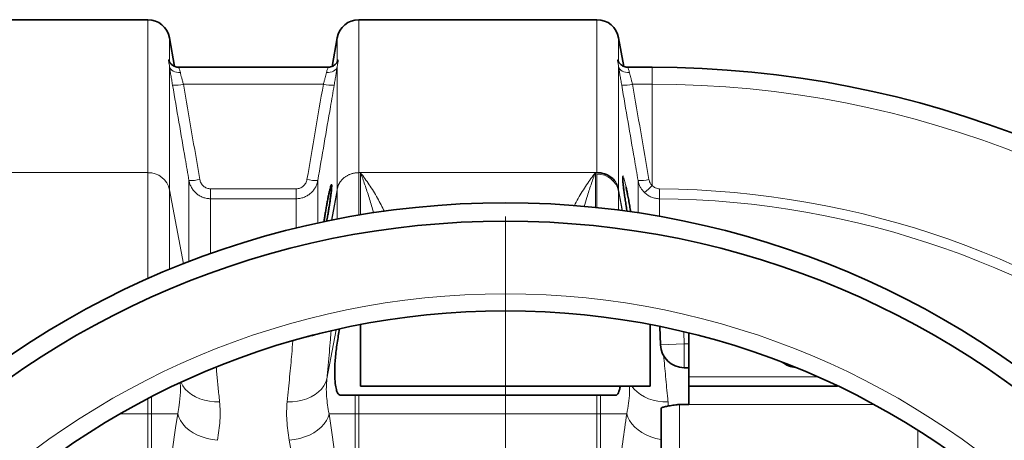
# Model space of a CAD drawing. Units: millimetres. Extents: x 1882 to 11997, y 2282 to 10493.
# Drawn here: x 5336 to 5873, y 4091 to 4320 of the extents above; entities that cross this region are included whole.
import ezdxf

# ---------------------------------------------------------------- set-up
doc = ezdxf.new("R2010")
doc.units = ezdxf.units.MM

# ---------------------------------------------------------------- blocks, each defined once
blk = doc.blocks.new('SW_CENTERMARKSYMBOL_1')
at = {"color": 0, "linetype": 'Continuous', "lineweight": 18}
blk.add_line((0, 0.25), (0, 23.625), dxfattribs=at)

msp = doc.modelspace()

# ---------------------------------------------------------------- linework, layer by layer
at = {"color": 7, "linetype": 'Continuous', "lineweight": 35}
for p, q in [((5406.22, 4320.29), (5276.36, 4320.29)), ((5651.22, 4320.29), (5521.36, 4320.29)), ((5420.79, 4294.81), (5418.04, 4310.37)), ((5509.54, 4310.37), (5506.8, 4294.81)), ((5665.79, 4294.81), (5663.04, 4310.37)), ((5504.39, 4294.29), (5423.18, 4294.29)), ((5504.4, 4294.29), (5504.39, 4294.29)), ((5668.25, 4294.29), (5668.23, 4294.29)), ((5681.29, 4294.29), (5668.25, 4294.29)), ((5522.29, 4153.81), (5522.29, 4120.29)), ((5680.29, 4120.29), (5680.29, 4153.81)), ((5685.47, 4152.65), (5685.84, 4142.8)), ((5701.29, 4125.29), (5701.29, 4149.24)), ((5698.83, 4130.29), (5701.29, 4130.29)), ((5701.29, 4125.29), (5701.29, 4120.29)), ((5522.29, 4120.29), (5680.29, 4120.29)), ((5701.29, 4110.29), (5701.29, 4120.29)), ((5701.29, 4120.29), (5782.51, 4120.29)), ((5511.02, 4115.29), (5661.57, 4115.29)), ((5696.29, 4110.29), (5701.29, 4110.29)), ((5686.29, 4011.79), (5686.29, 4108.07))]:
    msp.add_line(p, q, dxfattribs=at)
at = {"color": 8, "linetype": 'Continuous', "lineweight": 18}
for p, q in [((5406.22, 4236.77), (5406.22, 4320.29)), ((5521.36, 4320.29), (5521.36, 4236.77)), ((5651.22, 4236.77), (5651.22, 4320.29)), ((5418.04, 4310.37), (5418.04, 4297.34)), ((5509.54, 4297.34), (5509.54, 4310.37)), ((5663.04, 4310.37), (5663.04, 4297.34)), ((5418.04, 4294.74), (5418.04, 4227.4)), ((5509.54, 4227.4), (5509.54, 4294.74)), ((5663.04, 4294.74), (5663.04, 4227.4)), ((5681.29, 4285.09), (5681.29, 4294.29)), ((5501.98, 4285.09), (5425.61, 4285.09)), ((5681.29, 4285.09), (5670.61, 4285.09)), ((5681.29, 4229.7), (5681.29, 4285.09)), ((5276.36, 4236.77), (5406.22, 4236.77)), ((5406.22, 4178.86), (5406.22, 4236.77)), ((5428.65, 4188.17), (5428.65, 4232.52)), ((5498.93, 4232.52), (5498.93, 4209.25)), ((5521.36, 4236.77), (5521.36, 4213.59)), ((5521.36, 4236.77), (5522.22, 4236.77)), ((5522.22, 4213.73), (5522.22, 4236.77)), ((5522.22, 4236.77), (5650.36, 4236.77)), ((5651.22, 4236.77), (5650.36, 4236.77)), ((5650.36, 4236.77), (5650.36, 4217.77)), ((5651.22, 4217.68), (5651.22, 4235.94)), ((5418.04, 4227.4), (5418.04, 4183.93)), ((5418.04, 4227.4), (5425.59, 4186.97)), ((5440.47, 4222.54), (5440.47, 4227.98)), ((5440.47, 4227.98), (5487.12, 4227.98)), ((5487.12, 4222.54), (5487.12, 4227.98)), ((5506.45, 4210.82), (5509.54, 4227.4)), ((5509.54, 4226.57), (5509.54, 4227.4)), ((5663.04, 4227.4), (5663.04, 4226.57)), ((5663.04, 4227.4), (5665.17, 4216.02)), ((5685.37, 4222.52), (5685.42, 4227.97)), ((5440.47, 4222.54), (5440.47, 4192.54)), ((5487.12, 4222.54), (5440.47, 4222.54)), ((5487.12, 4206.51), (5487.12, 4222.54)), ((5506.6, 4210.81), (5509.54, 4226.57)), ((5509.54, 4226.56), (5506.6, 4210.81)), ((5509.54, 4226.57), (5509.54, 4226.57)), ((5509.55, 4211.44), (5509.55, 4226.58)), ((5663.04, 4226.58), (5663.04, 4216.3)), ((5663.12, 4226.14), (5663.04, 4226.57)), ((5663.12, 4226.13), (5663.12, 4226.14)), ((5663.12, 4226.14), (5665.03, 4215.92)), ((5665.03, 4215.92), (5663.12, 4226.13)), ((5503.91, 4124.29), (5508.97, 4151.04)), ((5698.83, 4143.29), (5698.58, 4149.78)), ((5685.84, 4142.8), (5698.83, 4143.29)), ((5698.83, 4130.29), (5698.83, 4143.29)), ((5701.29, 4143.29), (5698.83, 4143.29)), ((5771.63, 4125.29), (5701.29, 4125.29)), ((5408.19, 4105.17), (5408.19, 4114.39)), ((5519.39, 4115.29), (5519.39, 4105.17)), ((5521.36, 4105.17), (5521.36, 4115.29)), ((5651.22, 4115.29), (5651.22, 4105.17)), ((5653.19, 4105.17), (5653.19, 4115.29)), ((5406.22, 4113.37), (5406.22, 4105.17)), ((5696.29, 4110.29), (5696.29, 4011.79)), ((5802.14, 4110.29), (5701.29, 4110.29)), ((5391.29, 4105.17), (5406.22, 4105.17)), ((5408.19, 4105.17), (5406.22, 4105.17)), ((5406.22, 4105.17), (5406.22, 3969.79)), ((5408.19, 4105.17), (5422.52, 4105.17)), ((5408.19, 3969.79), (5408.19, 4105.17)), ((5505.07, 4105.17), (5519.39, 4105.17)), ((5519.39, 4105.17), (5519.39, 3966.94)), ((5521.36, 4105.17), (5519.39, 4105.17)), ((5521.36, 4105.17), (5651.22, 4105.17)), ((5521.36, 3966.94), (5521.36, 4105.17)), ((5653.19, 4105.17), (5651.22, 4105.17)), ((5651.22, 4105.17), (5651.22, 4019.78)), ((5653.19, 4105.17), (5667.53, 4105.17)), ((5653.19, 4018.99), (5653.19, 4105.17)), ((5826.29, 4077.01), (5826.29, 4096.12))]:
    msp.add_line(p, q, dxfattribs=at)
at = {"color": 8, "linetype": 'Continuous', "lineweight": 18, "flags": 128}
for points in [[(5418.04, 4294.74), (5418.28, 4294.01), (5418.71, 4293.33), (5419.3, 4292.74), (5420.04, 4292.23), (5420.9, 4291.85), (5421.86, 4291.58), (5422.89, 4291.45), (5423.95, 4291.46)], [(5503.64, 4291.46), (5504.7, 4291.45), (5505.72, 4291.58), (5506.68, 4291.85), (5507.55, 4292.23), (5508.29, 4292.74), (5508.88, 4293.33), (5509.3, 4294.01), (5509.54, 4294.74)], [(5663.04, 4294.74), (5663.28, 4294.01), (5663.71, 4293.33), (5664.3, 4292.74), (5665.04, 4292.23), (5665.9, 4291.85), (5666.86, 4291.58), (5667.89, 4291.45), (5668.95, 4291.46)], [(5509.54, 4226.57), (5509.54, 4226.57), (5509.54, 4226.57), (5509.54, 4226.57), (5509.54, 4226.57), (5509.54, 4226.57), (5509.54, 4226.57), (5509.54, 4226.57), (5509.54, 4226.57)], [(5663.12, 4226.14), (5663.12, 4226.14), (5663.12, 4226.14), (5663.12, 4226.14), (5663.12, 4226.14), (5663.12, 4226.14), (5663.12, 4226.14), (5663.12, 4226.14), (5663.12, 4226.14)], [(5445.34, 4111.73), (5442.54, 4111.74), (5439.78, 4112.01), (5437.12, 4112.54), (5434.58, 4113.32), (5432.23, 4114.34), (5430.09, 4115.59), (5428.2, 4117.03), (5426.59, 4118.65), (5425.28, 4120.42), (5424.32, 4122.28)], [(5503.91, 4124.29), (5503.28, 4122.31), (5502.3, 4120.42), (5501, 4118.65), (5499.39, 4117.03), (5497.5, 4115.59), (5495.36, 4114.34), (5493, 4113.32), (5490.47, 4112.54), (5487.8, 4112.01), (5485.05, 4111.74), (5482.24, 4111.73)], [(5689.98, 4111.65), (5687.21, 4111.7), (5684.5, 4111.99), (5681.88, 4112.54), (5679.39, 4113.34), (5677.08, 4114.36), (5674.98, 4115.6), (5673.13, 4117.03), (5671.55, 4118.64), (5670.33, 4120.29)], [(5444.18, 4090.65), (5441.33, 4091.02), (5438.53, 4091.64), (5435.82, 4092.49), (5433.26, 4093.55), (5430.88, 4094.81), (5428.73, 4096.25), (5426.85, 4097.85), (5425.26, 4099.56), (5424, 4101.38), (5423.08, 4103.26), (5422.52, 4105.17)], [(5505.07, 4105.17), (5504.51, 4103.26), (5503.59, 4101.38), (5502.33, 4099.56), (5500.74, 4097.85), (5498.85, 4096.25), (5496.7, 4094.81), (5494.33, 4093.55), (5491.76, 4092.49), (5489.06, 4091.64), (5486.25, 4091.02), (5483.4, 4090.65)], [(5686.29, 4091), (5686.06, 4091.04), (5683.29, 4091.67), (5680.62, 4092.53), (5678.1, 4093.61), (5675.76, 4094.87), (5673.64, 4096.31), (5671.79, 4097.9), (5670.23, 4099.6), (5668.99, 4101.41), (5668.08, 4103.27), (5667.53, 4105.17)]]:
    msp.add_lwpolyline(points, dxfattribs=at)
at = {"color": 7, "linetype": 'Continuous', "lineweight": 35}
for radius in [480, 470, 421]:
    msp.add_circle((5601.29, 3740.29), radius, dxfattribs=at)
at = {"color": 8, "linetype": 'Continuous', "lineweight": 18}
msp.add_circle((5601.29, 3740.29), 430.29, dxfattribs=at)
at = {"color": 7, "linetype": 'Continuous', "lineweight": 35}
for centre, radius, start, end in [((5406.22, 4308.29), 12, 10, 90), ((5521.36, 4308.29), 12, 90, 170), ((5651.22, 4308.29), 12, 10, 90), ((5681.29, 3740.29), 554, 3.2596, 90), ((5698.83, 4143.29), 13, 182.1506, 270), ((5761.29, 4145.29), 15, 233.2803, 263.6056)]:
    msp.add_arc(centre, radius, start, end, dxfattribs=at)
at = {"color": 8, "linetype": 'Continuous', "lineweight": 18}
for centre, radius, start, end in [((5420.79, 4304.76), 20.26, 266.9069, 283.7508), ((5506.79, 4304.76), 20.26, 256.2492, 273.0931), ((5665.79, 4304.76), 20.26, 266.9069, 283.7508), ((5681.29, 3740.29), 544.8, 3.3147, 90), ((5406.47, 4224.94), 11.83, 11.9911, 91.2061), ((5429.74, 4252.81), 20.32, 266.9206, 283.712), ((5497.84, 4252.81), 20.32, 256.288, 273.0794), ((5651.47, 4224.12), 11.83, 11.9911, 91.2061), ((5674.74, 4252.79), 20.32, 266.9206, 283.7119), ((5520.13, 4225.42), 10.77, 168.4777, 169.4265), ((5652.45, 4225.42), 10.77, 10.5735, 11.5223), ((5657.92, 4251.38), 31.88, 307.0179, 317.1494), ((5681.29, 3740.29), 487.7, 14.8511, 89.5155), ((5508.21, 4226.57), 1.34, 359.9, 0.1), ((5681.29, 3740.29), 482.25, 15.0227, 89.5155)]:
    msp.add_arc(centre, radius, start, end, dxfattribs=at)
for centre, major_axis, ratio, start_param, end_param in [((5463.85, 3899.24), (0, 312), 0.176327, 0.849956, 1.277602), ((5463.74, 3899.24), (0, 312), 0.176327, 5.005583, 5.433229), ((5442.07, 3899.24), (0, 290), 0.189704, 5.005583, 5.433229)]:
    msp.add_ellipse(centre, major_axis=major_axis, ratio=ratio, start_param=start_param, end_param=end_param, dxfattribs=at)
for points, knots in [([(5418.04, 4294.74), (5417.98, 4295.19), (5417.91, 4295.6), (5417.78, 4296.33), (5417.71, 4296.65), (5417.61, 4297.2), (5417.57, 4297.44), (5417.51, 4297.83), (5417.49, 4297.98), (5417.49, 4298.2), (5417.51, 4298.27), (5417.57, 4298.33), (5417.61, 4298.32), (5417.71, 4298.2), (5417.78, 4298.1), (5417.91, 4297.8), (5417.98, 4297.6), (5418.04, 4297.34)], [0, 0, 0, 0, 0.125, 0.125, 0.25, 0.25, 0.375, 0.375, 0.5, 0.5, 0.625, 0.625, 0.75, 0.75, 0.875, 0.875, 1, 1, 1, 1]), ([(5509.54, 4297.34), (5509.61, 4297.6), (5509.68, 4297.8), (5509.81, 4298.1), (5509.87, 4298.2), (5509.98, 4298.32), (5510.02, 4298.33), (5510.08, 4298.27), (5510.09, 4298.2), (5510.09, 4297.98), (5510.08, 4297.82), (5510.02, 4297.44), (5509.98, 4297.2), (5509.87, 4296.64), (5509.81, 4296.32), (5509.68, 4295.6), (5509.61, 4295.19), (5509.54, 4294.74)], [0, 0, 0, 0, 0.125, 0.125, 0.25, 0.25, 0.375, 0.375, 0.5, 0.5, 0.625, 0.625, 0.75, 0.75, 0.875, 0.875, 1, 1, 1, 1]), ([(5663.04, 4294.74), (5662.98, 4295.19), (5662.91, 4295.6), (5662.78, 4296.33), (5662.71, 4296.65), (5662.61, 4297.2), (5662.57, 4297.44), (5662.51, 4297.83), (5662.49, 4297.98), (5662.49, 4298.2), (5662.51, 4298.27), (5662.57, 4298.33), (5662.61, 4298.32), (5662.71, 4298.2), (5662.78, 4298.1), (5662.91, 4297.8), (5662.98, 4297.6), (5663.04, 4297.34)], [0, 0, 0, 0, 0.125, 0.125, 0.25, 0.25, 0.375, 0.375, 0.5, 0.5, 0.625, 0.625, 0.75, 0.75, 0.875, 0.875, 1, 1, 1, 1]), ([(5419.7, 4284.53), (5419.53, 4285.5), (5419.37, 4286.44), (5419.14, 4287.82), (5419.06, 4288.28), (5418.92, 4289.18), (5418.84, 4289.62), (5418.63, 4290.94), (5418.5, 4291.76), (5418.31, 4292.93), (5418.26, 4293.31), (5418.14, 4294.04), (5418.09, 4294.4), (5418.04, 4294.74)], [0, 0, 0, 0, 0.25, 0.25, 0.375, 0.375, 0.5, 0.5, 0.75, 0.75, 0.875, 0.875, 1, 1, 1, 1]), ([(5423.18, 4294.28), (5423.18, 4294.28), (5423.11, 4294.33), (5423.11, 4294.16), (5423.21, 4293.77), (5423.44, 4293.14), (5423.71, 4292.37), (5423.87, 4291.77), (5423.95, 4291.46)], [0, 0, 0, 0, 0.0071302, 0.2282116, 0.4330423, 0.6444983, 0.8206502, 1, 1, 1, 1]), ([(5503.64, 4291.46), (5503.73, 4291.83), (5503.93, 4292.56), (5504.23, 4293.38), (5504.43, 4293.97), (5504.49, 4294.26), (5504.42, 4294.26), (5504.39, 4294.26)], [0, 0, 0, 0, 0.215802, 0.437559, 0.651396, 0.872861, 1, 1, 1, 1]), ([(5509.54, 4294.74), (5509.49, 4294.4), (5509.44, 4294.05), (5509.33, 4293.32), (5509.27, 4292.93), (5509.09, 4291.76), (5508.96, 4290.93), (5508.74, 4289.63), (5508.67, 4289.19), (5508.52, 4288.28), (5508.45, 4287.82), (5508.21, 4286.44), (5508.05, 4285.5), (5507.89, 4284.53)], [0, 0, 0, 0, 0.125, 0.125, 0.25, 0.25, 0.5, 0.5, 0.625, 0.625, 0.75, 0.75, 1, 1, 1, 1]), ([(5664.7, 4284.53), (5664.53, 4285.5), (5664.37, 4286.44), (5664.14, 4287.82), (5664.06, 4288.28), (5663.92, 4289.18), (5663.84, 4289.62), (5663.63, 4290.94), (5663.5, 4291.76), (5663.31, 4292.93), (5663.26, 4293.31), (5663.14, 4294.04), (5663.09, 4294.4), (5663.04, 4294.74)], [0, 0, 0, 0, 0.25, 0.25, 0.375, 0.375, 0.5, 0.5, 0.75, 0.75, 0.875, 0.875, 1, 1, 1, 1]), ([(5668.25, 4294.15), (5668.19, 4294.17), (5668.03, 4294.24), (5668.42, 4293.27), (5668.78, 4292.03), (5668.95, 4291.46)], [0, 0, 0, 0, 0.2278927, 0.6440375, 1, 1, 1, 1]), ([(5423.95, 4291.46), (5424, 4291.25), (5424.05, 4291.03), (5424.17, 4290.57), (5424.23, 4290.33), (5424.41, 4289.59), (5424.54, 4289.08), (5424.75, 4288.26), (5424.83, 4287.98), (5424.98, 4287.41), (5425.05, 4287.13), (5425.28, 4286.27), (5425.44, 4285.68), (5425.61, 4285.09)], [0, 0, 0, 0, 0.125, 0.125, 0.25, 0.25, 0.5, 0.5, 0.625, 0.625, 0.75, 0.75, 1, 1, 1, 1]), ([(5501.98, 4285.09), (5502.14, 4285.68), (5502.3, 4286.27), (5502.61, 4287.42), (5502.76, 4287.99), (5503.04, 4289.08), (5503.18, 4289.59), (5503.42, 4290.57), (5503.54, 4291.04), (5503.64, 4291.46)], [0, 0, 0, 0, 0.25, 0.25, 0.5, 0.5, 0.75, 0.75, 1, 1, 1, 1]), ([(5668.95, 4291.46), (5669, 4291.25), (5669.05, 4291.03), (5669.17, 4290.57), (5669.23, 4290.33), (5669.41, 4289.59), (5669.54, 4289.08), (5669.75, 4288.26), (5669.83, 4287.98), (5669.98, 4287.41), (5670.05, 4287.13), (5670.28, 4286.27), (5670.44, 4285.68), (5670.61, 4285.09)], [0, 0, 0, 0, 0.125, 0.125, 0.25, 0.25, 0.5, 0.5, 0.625, 0.625, 0.75, 0.75, 1, 1, 1, 1]), ([(5428.65, 4232.52), (5427.97, 4236.45), (5427.3, 4240.38), (5426.62, 4244.31), (5424.32, 4257.72), (5422.01, 4271.13), (5419.7, 4284.53)], [0, 0, 0, 0, 0.012, 0.012, 0.012, 0.05294532, 0.05294532, 0.05294532, 0.05294532]), ([(5507.89, 4284.53), (5507.21, 4280.61), (5506.53, 4276.68), (5505.86, 4272.75), (5503.55, 4259.34), (5501.24, 4245.93), (5498.93, 4232.52)], [0, 0, 0, 0, 0.012, 0.012, 0.012, 0.05294532, 0.05294532, 0.05294532, 0.05294532]), ([(5673.65, 4232.5), (5672.98, 4236.43), (5672.3, 4240.36), (5671.63, 4244.29), (5669.32, 4257.71), (5667.01, 4271.12), (5664.7, 4284.53)], [0, 0, 0, 0, 0.012, 0.012, 0.012, 0.05296353, 0.05296353, 0.05296353, 0.05296353]), ([(5440.47, 4222.54), (5439.76, 4222.54), (5439.07, 4222.6), (5438.04, 4222.78), (5437.7, 4222.86), (5437.02, 4223.04), (5436.68, 4223.15), (5435.69, 4223.51), (5435.06, 4223.81), (5434.16, 4224.34), (5433.86, 4224.53), (5433.29, 4224.93), (5433.01, 4225.15), (5432.21, 4225.83), (5431.71, 4226.32), (5431.05, 4227.13), (5430.83, 4227.41), (5430.43, 4227.98), (5430.24, 4228.28), (5429.72, 4229.19), (5429.43, 4229.83), (5428.95, 4231.14), (5428.77, 4231.82), (5428.65, 4232.52)], [0, 0, 0, 0, 0.125, 0.125, 0.1875, 0.1875, 0.25, 0.25, 0.375, 0.375, 0.4375, 0.4375, 0.5, 0.5, 0.625, 0.625, 0.6875, 0.6875, 0.75, 0.75, 0.875, 0.875, 1, 1, 1, 1]), ([(5434.56, 4233.07), (5434.62, 4232.72), (5434.71, 4232.37), (5434.94, 4231.71), (5435.09, 4231.39), (5435.43, 4230.77), (5435.63, 4230.48), (5436.07, 4229.93), (5436.32, 4229.68), (5436.85, 4229.21), (5437.14, 4229), (5437.74, 4228.64), (5438.06, 4228.49), (5438.73, 4228.24), (5439.07, 4228.14), (5439.76, 4228.02), (5440.11, 4227.98), (5440.47, 4227.98)], [0, 0, 0, 0, 0.125, 0.125, 0.25, 0.25, 0.375, 0.375, 0.5, 0.5, 0.625, 0.625, 0.75, 0.75, 0.875, 0.875, 1, 1, 1, 1]), ([(5487.12, 4227.98), (5487.83, 4227.98), (5488.52, 4228.11), (5489.52, 4228.49), (5489.84, 4228.64), (5490.44, 4229), (5490.73, 4229.21), (5491.54, 4229.91), (5491.98, 4230.46), (5492.67, 4231.7), (5492.91, 4232.37), (5493.03, 4233.07)], [0, 0, 0, 0, 0.25, 0.25, 0.375, 0.375, 0.5, 0.5, 0.75, 0.75, 1, 1, 1, 1]), ([(5498.93, 4232.52), (5498.81, 4231.82), (5498.63, 4231.15), (5498.16, 4229.84), (5497.87, 4229.2), (5497.16, 4227.97), (5496.76, 4227.4), (5495.87, 4226.33), (5495.38, 4225.83), (5494.3, 4224.92), (5493.73, 4224.51), (5492.83, 4223.99), (5492.52, 4223.82), (5491.88, 4223.53), (5491.56, 4223.39), (5490.56, 4223.02), (5489.89, 4222.84), (5488.52, 4222.6), (5487.82, 4222.54), (5487.12, 4222.54)], [0, 0, 0, 0, 0.125, 0.125, 0.25, 0.25, 0.375, 0.375, 0.5, 0.5, 0.625, 0.625, 0.6875, 0.6875, 0.75, 0.75, 0.875, 0.875, 1, 1, 1, 1]), ([(5509.58, 4228.13), (5509.6, 4228.23), (5509.65, 4228.44), (5509.73, 4228.74), (5509.82, 4229.04), (5509.92, 4229.33), (5510.02, 4229.61), (5510.13, 4229.88), (5510.25, 4230.14), (5510.37, 4230.4), (5510.5, 4230.65), (5510.63, 4230.88), (5510.76, 4231.11), (5510.9, 4231.33), (5511.17, 4231.75), (5511.61, 4232.35), (5512.27, 4233.09), (5512.96, 4233.74), (5513.64, 4234.28), (5514.28, 4234.72), (5514.86, 4235.08), (5515.47, 4235.4), (5516.09, 4235.69), (5516.73, 4235.95), (5517.37, 4236.17), (5518.03, 4236.35), (5518.69, 4236.51), (5519.36, 4236.62), (5520.03, 4236.71), (5520.69, 4236.76), (5521.14, 4236.76), (5521.36, 4236.77)], [0, 0, 0, 0, 0.021948, 0.043465, 0.064551, 0.085206, 0.105429, 0.125222, 0.144583, 0.163514, 0.182013, 0.200082, 0.21772, 0.234927, 0.251703, 0.317477, 0.381151, 0.44273, 0.502221, 0.545373, 0.588209, 0.630734, 0.672951, 0.714862, 0.756472, 0.797783, 0.838801, 0.879527, 0.919966, 0.960123, 1, 1, 1, 1]), ([(5529.3, 4214.83), (5529.22, 4215.15), (5528.5, 4218.11), (5526.91, 4223.26), (5524.62, 4230.27), (5523.03, 4234.64), (5522.23, 4236.75), (5522.22, 4236.77)], [0, 0, 0, 0, 0.039459, 0.358447, 0.678091, 0.99793, 1, 1, 1, 1]), ([(5522.22, 4236.77), (5522.23, 4236.75), (5523.82, 4234.71), (5526.98, 4230.34), (5531.42, 4223.33), (5534.07, 4218.08), (5535.31, 4215.62)], [0, 0, 0, 0, 0.0022345, 0.3489826, 0.6957235, 1, 1, 1, 1]), ([(5638.88, 4218.7), (5639.57, 4220.05), (5641.68, 4224.21), (5645.56, 4230.25), (5648.75, 4234.69), (5650.35, 4236.75), (5650.36, 4236.77)], [0, 0, 0, 0, 0.192382, 0.594903, 0.997432, 1, 1, 1, 1]), ([(5650.36, 4236.77), (5650.36, 4236.75), (5649.56, 4234.64), (5647.98, 4230.27), (5645.9, 4224.1), (5644.7, 4219.9), (5644.22, 4218.19)], [0, 0, 0, 0, 0.0024135, 0.3741603, 0.7461305, 1, 1, 1, 1]), ([(5660.69, 4232.67), (5661.27, 4231.92), (5661.76, 4231.11), (5662.54, 4229.39), (5662.83, 4228.49), (5663.01, 4227.57)], [0, 0, 0, 0, 0.5, 0.5, 1, 1, 1, 1]), ([(5665.33, 4232.35), (5665.3, 4232.71), (5665.23, 4233.6), (5665.22, 4234.48), (5665.3, 4234.99), (5665.46, 4234.96), (5665.71, 4234.41), (5666.04, 4233.36), (5666.44, 4231.82), (5666.8, 4230.26), (5667.02, 4229.23), (5667.08, 4228.95)], [0, 0, 0, 0, 0.0855511, 0.2100064, 0.3334438, 0.4568848, 0.5804506, 0.7040236, 0.8287897, 0.9535639, 1, 1, 1, 1]), ([(5673.65, 4214.63), (5673.65, 4216), (5673.65, 4220.21), (5673.65, 4226.26), (5673.65, 4230.42), (5673.65, 4232.5)], [0, 0, 0, 0, 0.194815, 0.597408, 1, 1, 1, 1]), ([(5677.11, 4225.93), (5676.66, 4226.37), (5676.25, 4226.84), (5675.69, 4227.6), (5675.51, 4227.85), (5675.17, 4228.39), (5675.01, 4228.66), (5674.28, 4230.06), (5673.87, 4231.25), (5673.65, 4232.5)], [0, 0, 0, 0, 0.25, 0.25, 0.375, 0.375, 0.5, 0.5, 1, 1, 1, 1]), ([(5679.56, 4233.05), (5679.67, 4232.42), (5679.87, 4231.82), (5680.31, 4230.96), (5680.48, 4230.69), (5680.86, 4230.17), (5681.06, 4229.93), (5681.29, 4229.7)], [0, 0, 0, 0, 0.5, 0.5, 0.75, 0.75, 1, 1, 1, 1]), ([(5509.55, 4226.57), (5509.55, 4226.58), (5509.55, 4226.59), (5509.55, 4226.61), (5509.55, 4226.62), (5509.55, 4226.64), (5509.55, 4226.67), (5509.56, 4226.69), (5509.56, 4226.72), (5509.56, 4226.75), (5509.56, 4226.78), (5509.56, 4226.81), (5509.56, 4226.85), (5509.57, 4226.9), (5509.57, 4226.97), (5509.57, 4227.05), (5509.57, 4227.18), (5509.58, 4227.36), (5509.58, 4227.5), (5509.58, 4227.57)], [0, 0, 0, 0, 0.005691, 0.013626, 0.024197, 0.037568, 0.053816, 0.072986, 0.095104, 0.120187, 0.148246, 0.179291, 0.213327, 0.250359, 0.326113, 0.409383, 0.500185, 0.741029, 1, 1, 1, 1]), ([(5509.58, 4227.57), (5509.58, 4227.67), (5509.58, 4227.86), (5509.58, 4228.04), (5509.58, 4228.13)], [0, 0, 0, 0, 0.5076613, 1, 1, 1, 1]), ([(5663.01, 4227.57), (5663.01, 4227.44), (5663.01, 4227.29), (5663.01, 4227.06), (5663.02, 4226.98), (5663.02, 4226.85), (5663.02, 4226.8), (5663.03, 4226.73), (5663.03, 4226.7), (5663.03, 4226.66), (5663.03, 4226.65), (5663.03, 4226.63), (5663.03, 4226.62), (5663.04, 4226.6), (5663.04, 4226.59), (5663.04, 4226.58)], [0, 0, 0, 0, 0.5, 0.5, 0.75, 0.75, 0.875, 0.875, 0.9375, 0.9375, 0.96875, 0.96875, 0.984375, 0.984375, 1, 1, 1, 1]), ([(5681.29, 4229.7), (5681.57, 4229.43), (5681.86, 4229.19), (5682.33, 4228.87), (5682.5, 4228.77), (5682.83, 4228.59), (5683.01, 4228.5), (5683.54, 4228.28), (5683.9, 4228.17), (5684.64, 4228.01), (5685.03, 4227.97), (5685.42, 4227.97)], [0, 0, 0, 0, 0.25, 0.25, 0.375, 0.375, 0.5, 0.5, 0.75, 0.75, 1, 1, 1, 1]), ([(5685.37, 4222.52), (5684.6, 4222.53), (5683.83, 4222.61), (5682.34, 4222.91), (5681.62, 4223.13), (5680.56, 4223.57), (5680.21, 4223.74), (5679.53, 4224.09), (5679.21, 4224.29), (5678.26, 4224.92), (5677.66, 4225.39), (5677.11, 4225.93)], [0, 0, 0, 0, 0.25, 0.25, 0.5, 0.5, 0.625, 0.625, 0.75, 0.75, 1, 1, 1, 1]), ([(5685.37, 4222.52), (5685.37, 4220.52), (5685.37, 4217.6), (5685.37, 4213.99), (5685.37, 4212.86)], [0, 0, 0, 0, 0.686442, 1, 1, 1, 1]), ([(5503.91, 4124.29), (5504.14, 4126.79), (5504.61, 4131.78), (5505.25, 4138.89), (5505.79, 4145.1), (5506.1, 4148.78), (5506.22, 4150.3)], [0, 0, 0, 0, 0.2691909, 0.5383818, 0.8089834, 1, 1, 1, 1]), ([(5485.31, 4144.94), (5485.12, 4142.58), (5484.78, 4138.37), (5484.19, 4131.72), (5483.59, 4125.37), (5482.95, 4118.73), (5482.48, 4114.06), (5482.24, 4111.73)], [0, 0, 0, 0, 0.241367, 0.43053, 0.619693, 0.809846, 1, 1, 1, 1]), ([(5689.98, 4111.65), (5689.93, 4112.2), (5689.46, 4116.98), (5688.65, 4125.55), (5687.94, 4133.39), (5687.66, 4136.89), (5687.65, 4136.96)], [0, 0, 0, 0, 0.059606, 0.523622, 0.989626, 1, 1, 1, 1]), ([(5445.34, 4111.73), (5445.07, 4114.39), (5444.54, 4119.71), (5443.93, 4125.96), (5443.62, 4129.44), (5443.52, 4130.54)], [0, 0, 0, 0, 0.404998, 0.811744, 1, 1, 1, 1]), ([(5423.85, 4121.94), (5423.89, 4121.48), (5424.03, 4119.77), (5424.01, 4115.65), (5423.47, 4110.67), (5422.78, 4106.71), (5422.52, 4105.17)], [0, 0, 0, 0, 0.0787097, 0.2928748, 0.7250009, 1, 1, 1, 1]), ([(5505.07, 4105.17), (5504.78, 4106.78), (5504.52, 4108.36), (5504.06, 4111.49), (5503.87, 4113.03), (5503.68, 4115.37), (5503.63, 4116.16), (5503.58, 4117.74), (5503.58, 4118.54), (5503.62, 4120.97), (5503.74, 4122.63), (5503.91, 4124.29)], [0, 0, 0, 0, 0.25, 0.25, 0.5, 0.5, 0.625, 0.625, 0.75, 0.75, 1, 1, 1, 1]), ([(5668.89, 4120.29), (5668.94, 4119.01), (5669.09, 4115.76), (5668.49, 4110.89), (5667.85, 4107.08), (5667.53, 4105.17)], [0, 0, 0, 0, 0.245379, 0.622189, 1, 1, 1, 1]), ([(5444.18, 4090.65), (5444.8, 4094.32), (5445.3, 4097.91), (5445.65, 4103.18), (5445.69, 4104.92), (5445.62, 4108.35), (5445.52, 4110.05), (5445.34, 4111.73)], [0, 0, 0, 0, 0.5, 0.5, 0.75, 0.75, 1, 1, 1, 1]), ([(5482.24, 4111.73), (5482.07, 4110.06), (5481.96, 4108.36), (5481.89, 4104.93), (5481.94, 4103.19), (5482.28, 4097.92), (5482.79, 4094.32), (5483.4, 4090.65)], [0, 0, 0, 0, 0.25, 0.25, 0.5, 0.5, 1, 1, 1, 1]), ([(5690.13, 4109.33), (5690.13, 4109.59), (5690.12, 4110.38), (5690.04, 4111.14), (5689.98, 4111.65)], [0, 0, 0, 0, 0.32185, 1, 1, 1, 1]), ([(5667.53, 4105.17), (5665.96, 4095.07), (5664.52, 4084.47), (5661.88, 4062.28), (5660.69, 4050.69), (5659.63, 4038.6)], [0, 0, 0, 0, 0.5, 0.5, 1, 1, 1, 1])]:
    msp.add_open_spline(points, degree=3, knots=knots, dxfattribs=at)
at = {"color": 7, "linetype": 'Continuous', "lineweight": 35}
for points, knots in [([(5423.18, 4294.32), (5423.02, 4294.31), (5422.47, 4294.28), (5421.57, 4294.48), (5420.57, 4294.86), (5419.74, 4295.36), (5419.09, 4295.9), (5418.62, 4296.41), (5418.31, 4296.84), (5418.13, 4297.15), (5418.03, 4297.35), (5417.99, 4297.44), (5418, 4297.41), (5418, 4297.41)], [0, 0, 0, 0, 0.053998, 0.18234, 0.300977, 0.410245, 0.509217, 0.59676, 0.676616, 0.758939, 0.854634, 0.975032, 1, 1, 1, 1]), ([(5509.51, 4297.12), (5509.52, 4297.18), (5509.56, 4297.37), (5509.6, 4297.45), (5509.57, 4297.39), (5509.47, 4297.18), (5509.26, 4296.82), (5508.9, 4296.32), (5508.32, 4295.73), (5507.53, 4295.13), (5506.52, 4294.64), (5505.44, 4294.33), (5504.71, 4294.32), (5504.39, 4294.31)], [0, 0, 0, 0, 0.059575, 0.203858, 0.314842, 0.396871, 0.470214, 0.54165, 0.619753, 0.710608, 0.810151, 0.91593, 1, 1, 1, 1]), ([(5668.25, 4294.32), (5668.06, 4294.31), (5667.49, 4294.28), (5666.57, 4294.48), (5665.57, 4294.86), (5664.74, 4295.36), (5664.09, 4295.9), (5663.62, 4296.41), (5663.31, 4296.84), (5663.13, 4297.15), (5663.03, 4297.35), (5662.99, 4297.44), (5663, 4297.41), (5663, 4297.41)], [0, 0, 0, 0, 0.06093, 0.188331, 0.306099, 0.414566, 0.512813, 0.599715, 0.678985, 0.760706, 0.8557, 0.975215, 1, 1, 1, 1]), ([(5651.22, 4236.77), (5652.14, 4236.77), (5653.05, 4236.67), (5654.38, 4236.4), (5654.82, 4236.29), (5655.68, 4236.01), (5656.1, 4235.86), (5656.91, 4235.5), (5657.3, 4235.31), (5658.07, 4234.87), (5658.44, 4234.64), (5659.5, 4233.87), (5660.13, 4233.3), (5660.69, 4232.67)], [0, 0, 0, 0, 0.25, 0.25, 0.375, 0.375, 0.5, 0.5, 0.625, 0.625, 0.75, 0.75, 1, 1, 1, 1]), ([(5665.37, 4232.04), (5665.35, 4232.37), (5665.31, 4232.95), (5665.29, 4233.41), (5665.3, 4233.62), (5665.3, 4233.58), (5665.3, 4233.58)], [0, 0, 0, 0, 0.3992734, 0.7153246, 0.9651408, 1, 1, 1, 1]), ([(5503.76, 4210.24), (5503.86, 4210.77), (5504.11, 4212.09), (5504.5, 4214.36), (5504.93, 4216.93), (5505.33, 4219.46), (5505.69, 4221.87), (5505.99, 4224.08), (5506.23, 4226.03), (5506.41, 4227.65), (5506.51, 4228.93), (5506.53, 4229.8), (5506.49, 4230.27), (5506.37, 4230.33), (5506.19, 4229.97), (5505.94, 4229.2), (5505.61, 4228), (5505.34, 4226.8), (5505.19, 4226.15)], [0, 0, 0, 0, 0.041769, 0.106294, 0.170817, 0.235229, 0.299636, 0.363359, 0.427076, 0.489853, 0.552626, 0.614625, 0.676623, 0.738337, 0.800054, 0.86208, 0.92411, 1, 1, 1, 1]), ([(5667.67, 4215.52), (5667.49, 4216.56), (5667.14, 4218.67), (5666.65, 4221.81), (5666.21, 4224.82), (5665.84, 4227.57), (5665.56, 4229.94), (5665.39, 4231.55), (5665.34, 4232.19), (5665.33, 4232.35)], [0, 0, 0, 0, 0.153234, 0.314669, 0.47493, 0.635179, 0.793236, 0.951284, 1, 1, 1, 1]), ([(5667.08, 4228.95), (5667.22, 4228.29), (5667.5, 4226.97), (5667.98, 4224.55), (5668.52, 4221.74), (5669.09, 4218.57), (5669.47, 4216.36), (5669.65, 4215.26), (5669.66, 4215.23)], [0, 0, 0, 0, 0.173547, 0.347099, 0.562255, 0.777412, 0.993868, 1, 1, 1, 1]), ([(5505.19, 4226.15), (5505.06, 4225.53), (5504.79, 4224.28), (5504.35, 4222.08), (5503.9, 4219.7), (5503.45, 4217.19), (5503.01, 4214.62), (5502.6, 4212.14), (5502.37, 4210.61), (5502.26, 4209.9)], [0, 0, 0, 0, 0.1450683, 0.2901434, 0.4351795, 0.5802159, 0.7258294, 0.8714363, 1, 1, 1, 1]), ([(5502.87, 4149.62), (5500.82, 4149.13), (5498.92, 4148.65), (5495.52, 4147.79), (5494.02, 4147.39), (5492.79, 4147.06)], [0, 0, 0, 0, 0.5, 0.5, 1, 1, 1, 1]), ([(5508.46, 4121.63), (5508.37, 4122.59), (5508.18, 4124.49), (5508.11, 4127.91), (5508.22, 4131.62), (5508.5, 4135.56), (5508.93, 4139.62), (5509.48, 4143.72), (5510.11, 4147.73), (5510.58, 4150.22), (5510.81, 4151.44)], [0, 0, 0, 0, 0.124502, 0.248994, 0.373501, 0.498021, 0.622737, 0.74747, 0.875733, 1, 1, 1, 1]), ([(5511.02, 4115.32), (5510.79, 4115.36), (5510.32, 4115.46), (5509.66, 4116.52), (5508.97, 4118.38), (5508.65, 4120.45), (5508.46, 4121.63)], [0, 0, 0, 0, 0.215119, 0.451233, 0.687321, 1, 1, 1, 1]), ([(5663.9, 4120.29), (5663.85, 4119.94), (5663.67, 4118.74), (5663.22, 4117.25), (5662.6, 4115.93), (5662.03, 4115.3), (5661.68, 4115.36), (5661.57, 4115.38)], [0, 0, 0, 0, 0.103528, 0.35743, 0.618369, 0.878269, 1, 1, 1, 1]), ([(5686.29, 4108.07), (5686.41, 4108.23), (5686.63, 4108.55), (5688.39, 4109.03), (5690.97, 4109.51), (5693.78, 4109.93), (5695.6, 4110.19), (5696.29, 4110.29)], [0, 0, 0, 0, 0.216836, 0.433679, 0.650521, 0.867364, 1, 1, 1, 1])]:
    msp.add_open_spline(points, degree=3, knots=knots, dxfattribs=at)
at = {"color": 8, "linetype": 'Continuous', "lineweight": 18}
for points in [[(5425.61, 4285.09), (5428.59, 4267.75), (5431.58, 4250.41), (5434.56, 4233.07)], [(5493.03, 4233.07), (5496.01, 4250.41), (5498.99, 4267.75), (5501.98, 4285.09)], [(5670.61, 4285.09), (5673.59, 4267.74), (5676.58, 4250.4), (5679.56, 4233.05)], [(5651.22, 4235.94), (5651.22, 4236.22), (5651.22, 4236.49), (5651.22, 4236.77)], [(5509.54, 4226.57), (5509.54, 4226.57), (5509.54, 4226.57), (5509.54, 4226.56)], [(5509.54, 4226.57), (5509.54, 4226.57), (5509.54, 4226.57), (5509.55, 4226.57)], [(5509.54, 4226.57), (5509.54, 4226.57), (5509.54, 4226.57), (5509.54, 4226.57)], [(5663.04, 4226.58), (5663.04, 4226.57), (5663.04, 4226.57), (5663.04, 4226.57)]]:
    msp.add_open_spline(points, degree=3, dxfattribs=at)

# ---------------------------------------------------------------- block references
at = {"color": 7, "linetype": 'Continuous', "lineweight": 0, "xscale": 20, "yscale": 20, "zscale": 20}
msp.add_blockref('SW_CENTERMARKSYMBOL_1', (5601.29, 3740.29), dxfattribs=at)

doc.saveas('drawing.dxf')
